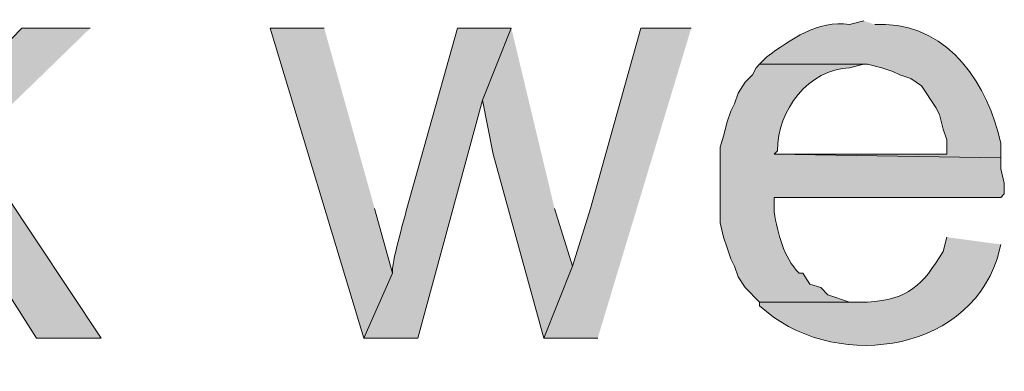
# Model space of a CAD drawing. Units: inches. Extents: x 18 to 196, y 62 to 212.
# Drawn here: x 154 to 160, y 181 to 183 of the extents above; entities that cross this region are included whole.
import ezdxf

# ---------------------------------------------------------------- set-up
doc = ezdxf.new("R2010")
doc.units = ezdxf.units.IN
doc.header["$MEASUREMENT"] = 0
doc.layers.add('Layer 1', color=7, linetype='Continuous')

msp = doc.modelspace()

# ---------------------------------------------------------------- hatches: boundary and pattern name
at = {"layer": 'Layer 1', "true_color": 0xffffff}
for points in [[(154.1992, 183.1411), (153.797, 183.1411), (153.0773, 182.4002), (153.289, 182.2521), (153.8817, 181.3207), (154.2627, 181.3207), (153.5007, 182.4637)], [(155.575, 183.1411), (155.2575, 183.1411), (155.8078, 181.3207), (155.9772, 181.7017), (155.8713, 182.0827)], [(156.6757, 183.1411), (156.5063, 182.7177), (156.5698, 182.4002), (156.8662, 181.3207), (157.0355, 181.7441), (156.9297, 182.0827)], [(157.734, 183.1411), (157.4377, 183.1411), (157.1413, 182.0827), (157.0355, 181.7441), (156.8662, 181.3207), (157.1837, 181.3207)]]:
    msp.add_hatch(color=7, dxfattribs=at).paths.add_polyline_path(points)
h = msp.add_hatch(color=7, dxfattribs=at)
edge = h.paths.add_edge_path()
edge.add_spline(control_points=[(156.6757, 183.1411), (156.6757, 183.1411), (156.3582, 183.1411), (156.3582, 183.1411), (156.3582, 183.1411), (156.0618, 182.0827), (156.0618, 182.0827), (156.0438, 182.0115), (155.9687, 181.7617), (155.9772, 181.7017), (155.9772, 181.7017), (155.8078, 181.3207), (155.8078, 181.3207), (155.8078, 181.3207), (156.1253, 181.3207), (156.1253, 181.3207), (156.1253, 181.3207), (156.5063, 182.7177), (156.5063, 182.7177)], knot_values=[0, 0, 0, 0, 0.352778, 0.352778, 0.352778, 0.705556, 0.705556, 0.705556, 1.058333, 1.058333, 1.058333, 1.411111, 1.411111, 1.411111, 1.763889, 1.763889, 1.763889, 2.116667, 2.116667, 2.116667, 2.116667], degree=3, periodic=0)
edge.add_line((156.5063, 182.7177), (156.6757, 183.1411))
h = msp.add_hatch(color=7, dxfattribs=at)
edge = h.paths.add_edge_path()
edge.add_spline(control_points=[(158.75, 183.1834), (158.75, 183.1834), (158.6653, 183.1622), (158.6653, 183.1622), (158.4762, 183.1904), (158.32, 183.0751), (158.1785, 182.9717), (158.1785, 182.9717), (158.1362, 182.9294), (158.1362, 182.9294), (158.1362, 182.9294), (158.7712, 182.9294), (158.7712, 182.9294), (158.7712, 182.9294), (158.8558, 182.9082), (158.8558, 182.9082), (158.8558, 182.9082), (158.9193, 182.887), (158.9193, 182.887), (158.9193, 182.887), (158.9617, 182.8659), (158.9617, 182.8659), (158.9617, 182.8659), (159.0252, 182.8447), (159.0252, 182.8447), (159.0252, 182.8447), (159.0887, 182.8024), (159.0887, 182.8024), (159.0887, 182.8024), (159.1733, 182.6754), (159.1733, 182.6754), (159.1733, 182.6754), (159.1945, 182.633), (159.1945, 182.633), (159.1945, 182.633), (159.2157, 182.5484), (159.2157, 182.5484), (159.2157, 182.5484), (159.2368, 182.4849), (159.2368, 182.4849), (159.2368, 182.4849), (159.2368, 182.4002), (159.2368, 182.4002), (159.2368, 182.4002), (158.2208, 182.4002), (158.2208, 182.4002), (158.2208, 182.4002), (159.5543, 182.379), (159.5543, 182.379), (159.5543, 182.379), (159.5543, 182.4637), (159.5543, 182.4637), (159.4838, 182.8048), (159.2538, 183.1516), (158.877, 183.1622), (158.877, 183.1622), (158.8135, 183.1622), (158.8135, 183.1622)], knot_values=[0, 0, 0, 0, 0.352778, 0.352778, 0.352778, 0.705556, 0.705556, 0.705556, 1.058333, 1.058333, 1.058333, 1.411111, 1.411111, 1.411111, 1.763889, 1.763889, 1.763889, 2.116667, 2.116667, 2.116667, 2.469444, 2.469444, 2.469444, 2.822222, 2.822222, 2.822222, 3.175, 3.175, 3.175, 3.527778, 3.527778, 3.527778, 3.880556, 3.880556, 3.880556, 4.233333, 4.233333, 4.233333, 4.586111, 4.586111, 4.586111, 4.938889, 4.938889, 4.938889, 5.291667, 5.291667, 5.291667, 5.644444, 5.644444, 5.644444, 5.997222, 5.997222, 5.997222, 6.35, 6.35, 6.35, 6.702778, 6.702778, 6.702778, 6.702778], degree=3, periodic=0)
edge.add_line((158.8135, 183.1622), (158.75, 183.1834))
h = msp.add_hatch(color=7, dxfattribs=at)
edge = h.paths.add_edge_path()
edge.add_spline(control_points=[(158.1362, 182.9294), (158.1362, 182.9294), (158.115, 182.9082), (158.115, 182.9082), (158.115, 182.9082), (158.0938, 182.8659), (158.0938, 182.8659), (158.0938, 182.8659), (158.0515, 182.8235), (158.0515, 182.8235), (158.0515, 182.8235), (158.0092, 182.76), (158.0092, 182.76), (158.0092, 182.76), (157.988, 182.6965), (157.988, 182.6965), (157.988, 182.6965), (157.9668, 182.6542), (157.9668, 182.6542), (157.9668, 182.6542), (157.9457, 182.5907), (157.9457, 182.5907), (157.9457, 182.5907), (157.9245, 182.506), (157.9245, 182.506), (157.9245, 182.506), (157.9033, 182.4425), (157.9033, 182.4425), (157.9033, 182.4425), (157.9033, 181.998), (157.9033, 181.998), (157.9033, 181.998), (157.9245, 181.9134), (157.9245, 181.9134), (157.9245, 181.9134), (157.9457, 181.8499), (157.9457, 181.8499), (157.9457, 181.8499), (157.9668, 181.7864), (157.9668, 181.7864), (157.9668, 181.7864), (157.988, 181.744), (157.988, 181.744), (157.988, 181.744), (158.0092, 181.6805), (158.0092, 181.6805), (158.0092, 181.6805), (158.0515, 181.617), (158.0515, 181.617), (158.0515, 181.617), (158.1362, 181.5324), (158.1362, 181.5324), (158.1362, 181.5324), (158.7712, 181.5324), (158.7712, 181.5324), (158.7712, 181.5324), (158.6653, 181.5324), (158.6653, 181.5324), (158.6653, 181.5324), (158.5383, 181.5747), (158.5383, 181.5747), (158.5383, 181.5747), (158.496, 181.617), (158.496, 181.617), (158.496, 181.617), (158.4325, 181.6382), (158.4325, 181.6382), (158.4325, 181.6382), (158.3902, 181.7017), (158.3902, 181.7017), (158.3902, 181.7017), (158.369, 181.7017), (158.369, 181.7017), (158.2748, 181.7984), (158.2448, 181.9331), (158.2208, 182.0615), (158.2208, 182.0615), (158.2208, 182.1462), (158.2208, 182.1462), (158.2208, 182.1462), (159.5543, 182.1462), (159.5543, 182.1462), (159.5543, 182.1462), (159.5755, 182.1674), (159.5755, 182.1674), (159.5755, 182.1674), (159.5755, 182.2309), (159.5755, 182.2309), (159.5755, 182.2309), (159.5543, 182.3155), (159.5543, 182.3155), (159.5543, 182.3155), (159.5543, 182.379), (159.5543, 182.379), (159.5543, 182.379), (158.2208, 182.4002), (158.2208, 182.4002), (158.2208, 182.4002), (158.242, 182.4214), (158.242, 182.4214), (158.2402, 182.6584), (158.4251, 182.9012), (158.6653, 182.9082), (158.6653, 182.9082), (158.75, 182.9294), (158.75, 182.9294)], knot_values=[0, 0, 0, 0, 0.352778, 0.352778, 0.352778, 0.705556, 0.705556, 0.705556, 1.058333, 1.058333, 1.058333, 1.411111, 1.411111, 1.411111, 1.763889, 1.763889, 1.763889, 2.116667, 2.116667, 2.116667, 2.469444, 2.469444, 2.469444, 2.822222, 2.822222, 2.822222, 3.175, 3.175, 3.175, 3.527778, 3.527778, 3.527778, 3.880556, 3.880556, 3.880556, 4.233333, 4.233333, 4.233333, 4.586111, 4.586111, 4.586111, 4.938889, 4.938889, 4.938889, 5.291667, 5.291667, 5.291667, 5.644444, 5.644444, 5.644444, 5.997222, 5.997222, 5.997222, 6.35, 6.35, 6.35, 6.702778, 6.702778, 6.702778, 7.055556, 7.055556, 7.055556, 7.408333, 7.408333, 7.408333, 7.761111, 7.761111, 7.761111, 8.113889, 8.113889, 8.113889, 8.466667, 8.466667, 8.466667, 8.819444, 8.819444, 8.819444, 9.172222, 9.172222, 9.172222, 9.525, 9.525, 9.525, 9.877778, 9.877778, 9.877778, 10.230556, 10.230556, 10.230556, 10.583333, 10.583333, 10.583333, 10.936111, 10.936111, 10.936111, 11.288889, 11.288889, 11.288889, 11.641667, 11.641667, 11.641667, 11.994444, 11.994444, 11.994444, 12.347222, 12.347222, 12.347222, 12.347222], degree=3, periodic=0)
edge.add_line((158.75, 182.9294), (158.1362, 182.9294))
h = msp.add_hatch(color=7, dxfattribs=at)
edge = h.paths.add_edge_path()
edge.add_spline(control_points=[(159.2368, 181.9134), (159.2368, 181.9134), (159.2157, 181.8287), (159.2157, 181.8287), (159.0939, 181.6305), (159.0121, 181.5475), (158.7712, 181.5324), (158.7712, 181.5324), (158.1362, 181.5324), (158.1362, 181.5324), (158.1362, 181.5324), (158.1362, 181.5112), (158.1362, 181.5112), (158.5457, 181.126), (159.3487, 181.2191), (159.5332, 181.7864), (159.5332, 181.7864), (159.5543, 181.871), (159.5543, 181.871)], knot_values=[0, 0, 0, 0, 0.352778, 0.352778, 0.352778, 0.705556, 0.705556, 0.705556, 1.058333, 1.058333, 1.058333, 1.411111, 1.411111, 1.411111, 1.763889, 1.763889, 1.763889, 2.116667, 2.116667, 2.116667, 2.116667], degree=3, periodic=0)
edge.add_line((159.5543, 181.871), (159.2368, 181.9134))

# ---------------------------------------------------------------- linework, layer by layer
at = {"layer": 'Layer 1', "lineweight": 0}
for points in [[(154.1992, 183.1411), (153.797, 183.1411), (153.0773, 182.4002), (153.289, 182.2521), (153.8817, 181.3207), (154.2627, 181.3207), (153.5007, 182.4637)], [(155.575, 183.1411), (155.2575, 183.1411), (155.8078, 181.3207), (155.9772, 181.7017), (155.8713, 182.0827)], [(156.6757, 183.1411), (156.5063, 182.7177), (156.5698, 182.4002), (156.8662, 181.3207), (157.0355, 181.7441), (156.9297, 182.0827)], [(157.734, 183.1411), (157.4377, 183.1411), (157.1413, 182.0827), (157.0355, 181.7441), (156.8662, 181.3207), (157.1837, 181.3207)]]:
    msp.add_lwpolyline(points, dxfattribs=at)
for points, knots in [([(156.6757, 183.1411), (156.6757, 183.1411), (156.3582, 183.1411), (156.3582, 183.1411), (156.3582, 183.1411), (156.0618, 182.0827), (156.0618, 182.0827), (156.0438, 182.0115), (155.9687, 181.7617), (155.9772, 181.7017), (155.9772, 181.7017), (155.8078, 181.3207), (155.8078, 181.3207), (155.8078, 181.3207), (156.1253, 181.3207), (156.1253, 181.3207), (156.1253, 181.3207), (156.5063, 182.7177), (156.5063, 182.7177)], [0, 0, 0, 0, 1, 1, 1, 2, 2, 2, 3, 3, 3, 4, 4, 4, 5, 5, 5, 6, 6, 6, 6]), ([(158.75, 183.1834), (158.75, 183.1834), (158.6653, 183.1622), (158.6653, 183.1622), (158.4762, 183.1904), (158.32, 183.0751), (158.1785, 182.9717), (158.1785, 182.9717), (158.1362, 182.9294), (158.1362, 182.9294), (158.1362, 182.9294), (158.7712, 182.9294), (158.7712, 182.9294), (158.7712, 182.9294), (158.8558, 182.9082), (158.8558, 182.9082), (158.8558, 182.9082), (158.9193, 182.887), (158.9193, 182.887), (158.9193, 182.887), (158.9617, 182.8659), (158.9617, 182.8659), (158.9617, 182.8659), (159.0252, 182.8447), (159.0252, 182.8447), (159.0252, 182.8447), (159.0887, 182.8024), (159.0887, 182.8024), (159.0887, 182.8024), (159.1733, 182.6754), (159.1733, 182.6754), (159.1733, 182.6754), (159.1945, 182.633), (159.1945, 182.633), (159.1945, 182.633), (159.2157, 182.5484), (159.2157, 182.5484), (159.2157, 182.5484), (159.2368, 182.4849), (159.2368, 182.4849), (159.2368, 182.4849), (159.2368, 182.4002), (159.2368, 182.4002), (159.2368, 182.4002), (158.2208, 182.4002), (158.2208, 182.4002), (158.2208, 182.4002), (159.5543, 182.379), (159.5543, 182.379), (159.5543, 182.379), (159.5543, 182.4637), (159.5543, 182.4637), (159.4838, 182.8048), (159.2538, 183.1516), (158.877, 183.1622), (158.877, 183.1622), (158.8135, 183.1622), (158.8135, 183.1622)], [0, 0, 0, 0, 1, 1, 1, 2, 2, 2, 3, 3, 3, 4, 4, 4, 5, 5, 5, 6, 6, 6, 7, 7, 7, 8, 8, 8, 9, 9, 9, 10, 10, 10, 11, 11, 11, 12, 12, 12, 13, 13, 13, 14, 14, 14, 15, 15, 15, 16, 16, 16, 17, 17, 17, 18, 18, 18, 19, 19, 19, 19]), ([(158.1362, 182.9294), (158.1362, 182.9294), (158.115, 182.9082), (158.115, 182.9082), (158.115, 182.9082), (158.0938, 182.8659), (158.0938, 182.8659), (158.0938, 182.8659), (158.0515, 182.8235), (158.0515, 182.8235), (158.0515, 182.8235), (158.0092, 182.76), (158.0092, 182.76), (158.0092, 182.76), (157.988, 182.6965), (157.988, 182.6965), (157.988, 182.6965), (157.9668, 182.6542), (157.9668, 182.6542), (157.9668, 182.6542), (157.9457, 182.5907), (157.9457, 182.5907), (157.9457, 182.5907), (157.9245, 182.506), (157.9245, 182.506), (157.9245, 182.506), (157.9033, 182.4425), (157.9033, 182.4425), (157.9033, 182.4425), (157.9033, 181.998), (157.9033, 181.998), (157.9033, 181.998), (157.9245, 181.9134), (157.9245, 181.9134), (157.9245, 181.9134), (157.9457, 181.8499), (157.9457, 181.8499), (157.9457, 181.8499), (157.9668, 181.7864), (157.9668, 181.7864), (157.9668, 181.7864), (157.988, 181.744), (157.988, 181.744), (157.988, 181.744), (158.0092, 181.6805), (158.0092, 181.6805), (158.0092, 181.6805), (158.0515, 181.617), (158.0515, 181.617), (158.0515, 181.617), (158.1362, 181.5324), (158.1362, 181.5324), (158.1362, 181.5324), (158.7712, 181.5324), (158.7712, 181.5324), (158.7712, 181.5324), (158.6653, 181.5324), (158.6653, 181.5324), (158.6653, 181.5324), (158.5383, 181.5747), (158.5383, 181.5747), (158.5383, 181.5747), (158.496, 181.617), (158.496, 181.617), (158.496, 181.617), (158.4325, 181.6382), (158.4325, 181.6382), (158.4325, 181.6382), (158.3902, 181.7017), (158.3902, 181.7017), (158.3902, 181.7017), (158.369, 181.7017), (158.369, 181.7017), (158.2748, 181.7984), (158.2448, 181.9331), (158.2208, 182.0615), (158.2208, 182.0615), (158.2208, 182.1462), (158.2208, 182.1462), (158.2208, 182.1462), (159.5543, 182.1462), (159.5543, 182.1462), (159.5543, 182.1462), (159.5755, 182.1674), (159.5755, 182.1674), (159.5755, 182.1674), (159.5755, 182.2309), (159.5755, 182.2309), (159.5755, 182.2309), (159.5543, 182.3155), (159.5543, 182.3155), (159.5543, 182.3155), (159.5543, 182.379), (159.5543, 182.379), (159.5543, 182.379), (158.2208, 182.4002), (158.2208, 182.4002), (158.2208, 182.4002), (158.242, 182.4214), (158.242, 182.4214), (158.2402, 182.6584), (158.4251, 182.9012), (158.6653, 182.9082), (158.6653, 182.9082), (158.75, 182.9294), (158.75, 182.9294)], [0, 0, 0, 0, 1, 1, 1, 2, 2, 2, 3, 3, 3, 4, 4, 4, 5, 5, 5, 6, 6, 6, 7, 7, 7, 8, 8, 8, 9, 9, 9, 10, 10, 10, 11, 11, 11, 12, 12, 12, 13, 13, 13, 14, 14, 14, 15, 15, 15, 16, 16, 16, 17, 17, 17, 18, 18, 18, 19, 19, 19, 20, 20, 20, 21, 21, 21, 22, 22, 22, 23, 23, 23, 24, 24, 24, 25, 25, 25, 26, 26, 26, 27, 27, 27, 28, 28, 28, 29, 29, 29, 30, 30, 30, 31, 31, 31, 32, 32, 32, 33, 33, 33, 34, 34, 34, 35, 35, 35, 35]), ([(159.2368, 181.9134), (159.2368, 181.9134), (159.2157, 181.8287), (159.2157, 181.8287), (159.0939, 181.6305), (159.0121, 181.5475), (158.7712, 181.5324), (158.7712, 181.5324), (158.1362, 181.5324), (158.1362, 181.5324), (158.1362, 181.5324), (158.1362, 181.5112), (158.1362, 181.5112), (158.5457, 181.126), (159.3487, 181.2191), (159.5332, 181.7864), (159.5332, 181.7864), (159.5543, 181.871), (159.5543, 181.871)], [0, 0, 0, 0, 1, 1, 1, 2, 2, 2, 3, 3, 3, 4, 4, 4, 5, 5, 5, 6, 6, 6, 6])]:
    msp.add_open_spline(points, degree=3, knots=knots, dxfattribs=at)

doc.saveas('drawing.dxf')
